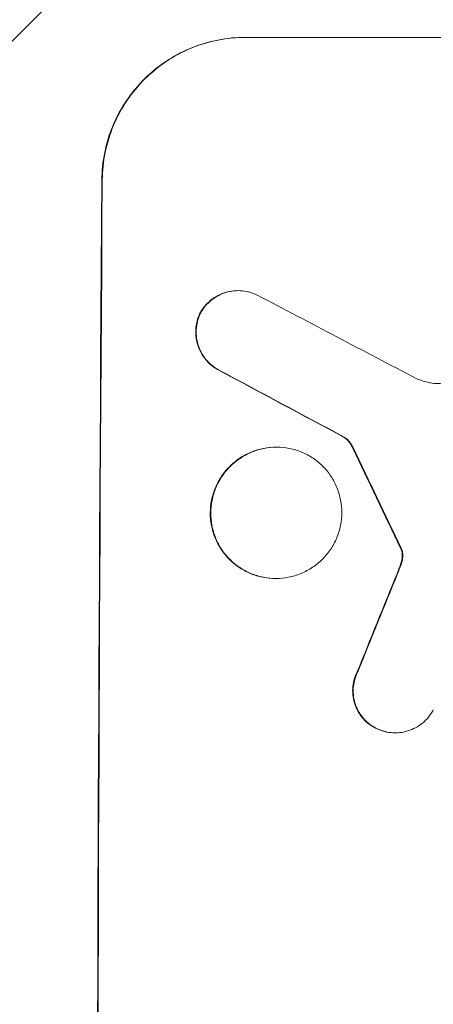
# Model space of a CAD drawing. Units: millimetres. Extents: x -3434 to 3858, y -4652 to 5270.
# Drawn here: x 2173 to 2217, y -623 to -519 of the extents above; entities that cross this region are included whole.
import ezdxf

# ---------------------------------------------------------------- set-up
doc = ezdxf.new("R2010")
doc.units = ezdxf.units.MM
doc.header["$LTSCALE"] = 20
doc.linetypes.add('HIDDEN', pattern=[9.525, 6.35, -3.175])
doc.layers.add('2d', color=230, linetype='Continuous')
doc.layers.add('EN-Free_Space_Hatch', color=10, linetype='HIDDEN')

msp = doc.modelspace()

# ---------------------------------------------------------------- hatches: boundary and pattern name
at = {"layer": 'EN-Free_Space_Hatch'}
h = msp.add_hatch(dxfattribs=at)
h.set_pattern_fill('ANSI31', color=256, scale=100)
edge = h.paths.add_edge_path()
edge.add_arc((2358.09, -685.96), 1000, 360, 450)
edge.add_line((2358.09, 314.04), (260.08, 314.04))
edge.add_arc((260.08, -685.96), 1000, 90, 180)
edge.add_arc((260.08, -685.96), 1000, 180, 270)
edge.add_line((260.08, -1685.96), (2358.09, -1685.96))
edge.add_arc((2358.09, -685.96), 1000, 270, 360)

# ---------------------------------------------------------------- linework, layer by layer
at = {"layer": '2d', "lineweight": 0}
for p, q in [((2196.94, -521.3), (2271.89, -521.3)), ((2196.16, -547.96), (2196.21, -547.96)), ((2207.37, -563.41), (2207.43, -563.41)), ((2200.21, -564.44), (2200.26, -564.44)), ((2200.13, -578.25), (2200.18, -578.25)), ((2212.7, -594.5), (2212.75, -594.5))]:
    msp.add_line(p, q, dxfattribs=at)
for centre, major_axis, ratio, start_param, end_param in [((2238.88, -685.96), (0, 1100), 0.052336, 1.434322, 1.707271), ((2238.88, -685.96), (0, -1099), 0.052336, 4.575789, 4.848989), ((2518.53, -685.96), (-2102.91, 1097.75), 0.011213, 1.423734, 1.431815), ((2494.2, -685.96), (-2060.31, 1098.74), 0.011594, 1.430816, 1.437315), ((2494.2, -685.96), (-2058.44, 1097.74), 0.011594, 1.430708, 1.437213), ((2324.21, -685.96), (-532.99, 1098.77), 0.042385, 1.439474, 1.449165), ((2324.21, -685.96), (-532.5, 1097.77), 0.042385, 1.439373, 1.449073), ((2226.8, -685.96), (441.47, 1098.82), 0.045077, 1.490283, 1.499736), ((2226.8, -685.96), (441.07, 1097.82), 0.045077, 1.490192, 1.499655)]:
    msp.add_ellipse(centre, major_axis=major_axis, ratio=ratio, start_param=start_param, end_param=end_param, dxfattribs=at)
for points, knots in [([(2181.85, -536.3), (2181.86, -535.36), (2181.95, -534.39), (2182.35, -532.45), (2182.64, -531.48), (2183.43, -529.63), (2183.91, -528.74), (2185.03, -527.1), (2185.66, -526.34), (2187, -525.02), (2187.76, -524.39), (2189.4, -523.3), (2190.28, -522.82), (2192.13, -522.06), (2193.09, -521.77), (2195.03, -521.39), (2196, -521.3), (2196.94, -521.3)], [-22.716961, -22.716961, -22.716961, -22.716961, -19.86175, -19.86175, -17.006539, -17.006539, -14.151328, -14.151328, -11.296117, -11.296117, -8.472088, -8.472088, -5.648058, -5.648058, -2.824029, -2.824029, 0, 0, 0, 0]), ([(2196.99, -521.3), (2196.05, -521.3), (2195.08, -521.39), (2193.15, -521.77), (2192.18, -522.06), (2190.34, -522.82), (2189.45, -523.3), (2187.81, -524.39), (2187.06, -525.02), (2185.72, -526.34), (2185.08, -527.1), (2183.96, -528.74), (2183.48, -529.63), (2182.7, -531.48), (2182.4, -532.45), (2182.01, -534.39), (2181.91, -535.36), (2181.9, -536.3)], [0, 0, 0, 0, 2.824027, 2.824027, 5.648054, 5.648054, 8.472082, 8.472082, 11.296109, 11.296109, 14.151375, 14.151375, 17.006642, 17.006642, 19.861909, 19.861909, 22.717175, 22.717175, 22.717175, 22.717175]), ([(2196.16, -547.96), (2195.88, -547.96), (2195.59, -547.98), (2195.01, -548.1), (2194.72, -548.18), (2194.17, -548.41), (2193.9, -548.56), (2193.41, -548.88), (2193.18, -549.07), (2192.78, -549.47), (2192.59, -549.7), (2192.33, -550.09), (2192.23, -550.24), (2192.15, -550.4)], [13.600359, 13.600359, 13.600359, 13.600359, 14.446907, 14.446907, 15.293456, 15.293456, 16.140004, 16.140004, 16.986552, 16.986552, 17.840233, 17.840233, 18.350051, 18.350051, 18.350051, 18.350051]), ([(2192.2, -550.4), (2192.29, -550.24), (2192.38, -550.09), (2192.64, -549.7), (2192.83, -549.47), (2193.24, -549.07), (2193.46, -548.88), (2193.95, -548.56), (2194.22, -548.41), (2194.77, -548.18), (2195.06, -548.1), (2195.64, -547.98), (2195.93, -547.96), (2196.5, -547.96), (2196.79, -547.98), (2197.37, -548.1), (2197.66, -548.19), (2198.03, -548.34), (2198.12, -548.38), (2198.21, -548.43)], [8.850734, 8.850734, 8.850734, 8.850734, 9.360564, 9.360564, 10.214257, 10.214257, 11.060805, 11.060805, 11.907353, 11.907353, 12.753901, 12.753901, 13.600448, 13.600448, 14.44871, 14.44871, 15.296971, 15.296971, 15.589388, 15.589388, 15.589388, 15.589388]), ([(2192.15, -550.4), (2192.13, -550.45), (2192.11, -550.49), (2191.97, -550.82), (2191.88, -551.12), (2191.76, -551.7), (2191.73, -552), (2191.73, -552.57), (2191.76, -552.87), (2191.87, -553.46), (2191.95, -553.75), (2192.18, -554.31), (2192.32, -554.58), (2192.66, -555.08), (2192.84, -555.31), (2193.25, -555.72), (2193.47, -555.91), (2193.85, -556.16), (2193.98, -556.24), (2194.12, -556.31)], [18.83414, 18.83414, 18.83414, 18.83414, 18.977404, 18.977404, 19.842143, 19.842143, 20.706883, 20.706883, 21.571393, 21.571393, 22.435903, 22.435903, 23.300414, 23.300414, 24.164924, 24.164924, 25.025734, 25.025734, 25.470581, 25.470581, 25.470581, 25.470581]), ([(2194.17, -556.31), (2194.04, -556.24), (2193.9, -556.16), (2193.53, -555.91), (2193.3, -555.72), (2192.9, -555.31), (2192.71, -555.09), (2192.38, -554.59), (2192.24, -554.32), (2192.01, -553.75), (2191.92, -553.46), (2191.81, -552.87), (2191.78, -552.57), (2191.79, -552), (2191.82, -551.7), (2191.94, -551.11), (2192.03, -550.82), (2192.16, -550.49), (2192.18, -550.45), (2192.2, -550.4)], [2.13734, 2.13734, 2.13734, 2.13734, 2.577555, 2.577555, 3.43674, 3.43674, 4.302886, 4.302886, 5.169033, 5.169033, 6.035179, 6.035179, 6.901326, 6.901326, 7.767818, 7.767818, 8.634311, 8.634311, 8.774326, 8.774326, 8.774326, 8.774326]), ([(2216.37, -557.66), (2216.4, -557.66), (2216.43, -557.67), (2216.69, -557.72), (2216.91, -557.74), (2217.13, -557.74), (2217.35, -557.74), (2217.58, -557.72), (2217.98, -557.64), (2218.14, -557.6), (2218.31, -557.54)], [-0.752218, -0.752218, -0.752218, -0.752218, -0.6616, -0.6616, 0, 0, 0, 0.660376, 0.660376, 1.151235, 1.151235, 1.151235, 1.151235]), ([(2207.37, -563.41), (2207.49, -563.49), (2207.59, -563.58), (2207.81, -563.81), (2207.93, -563.95), (2208.11, -564.22), (2208.18, -564.35), (2208.24, -564.48)], [10.148539, 10.148539, 10.148539, 10.148539, 10.559312, 10.559312, 11.089445, 11.089445, 11.503969, 11.503969, 11.503969, 11.503969]), ([(2208.3, -564.48), (2208.23, -564.35), (2208.16, -564.22), (2207.98, -563.95), (2207.87, -563.81), (2207.65, -563.58), (2207.54, -563.49), (2207.43, -563.41)], [5.402185, 5.402185, 5.402185, 5.402185, 5.816716, 5.816716, 6.346855, 6.346855, 6.757623, 6.757623, 6.757623, 6.757623]), ([(2200.21, -564.44), (2199.77, -564.44), (2199.33, -564.48), (2198.43, -564.65), (2197.99, -564.78), (2197.14, -565.14), (2196.73, -565.36), (2195.98, -565.86), (2195.63, -566.15), (2195.01, -566.76), (2194.72, -567.11), (2194.21, -567.86), (2193.99, -568.27), (2193.63, -569.12), (2193.49, -569.57), (2193.31, -570.46), (2193.27, -570.91), (2193.26, -571.78), (2193.3, -572.23), (2193.47, -573.12), (2193.6, -573.56), (2193.95, -574.42), (2194.17, -574.83), (2194.67, -575.58), (2194.96, -575.93), (2195.57, -576.54), (2195.92, -576.83), (2196.66, -577.33), (2197.07, -577.55), (2197.92, -577.91), (2198.36, -578.04), (2199.25, -578.21), (2199.7, -578.25), (2200.13, -578.25)], [20.879786, 20.879786, 20.879786, 20.879786, 22.180865, 22.180865, 23.481943, 23.481943, 24.783021, 24.783021, 26.084099, 26.084099, 27.393365, 27.393365, 28.702631, 28.702631, 30.011897, 30.011897, 31.321162, 31.321162, 32.629754, 32.629754, 33.938345, 33.938345, 35.246937, 35.246937, 36.555528, 36.555528, 37.856538, 37.856538, 39.157549, 39.157549, 40.458559, 40.458559, 41.75957, 41.75957, 41.75957, 41.75957]), ([(2200.18, -578.25), (2199.75, -578.25), (2199.3, -578.21), (2198.41, -578.04), (2197.97, -577.9), (2197.12, -577.55), (2196.71, -577.33), (2195.96, -576.82), (2195.62, -576.54), (2195.01, -575.92), (2194.72, -575.58), (2194.22, -574.82), (2194, -574.41), (2193.66, -573.56), (2193.53, -573.12), (2193.36, -572.23), (2193.32, -571.78), (2193.32, -570.91), (2193.37, -570.46), (2193.55, -569.57), (2193.68, -569.13), (2194.04, -568.28), (2194.26, -567.87), (2194.77, -567.11), (2195.06, -566.77), (2195.68, -566.15), (2196.02, -565.87), (2196.78, -565.36), (2197.19, -565.14), (2198.04, -564.79), (2198.48, -564.65), (2199.38, -564.48), (2199.83, -564.44), (2200.69, -564.44), (2201.14, -564.48), (2202.03, -564.65), (2202.47, -564.78), (2203.32, -565.14), (2203.72, -565.36), (2204.47, -565.86), (2204.82, -566.15), (2205.43, -566.76), (2205.71, -567.11), (2206.22, -567.86), (2206.43, -568.27), (2206.78, -569.12), (2206.91, -569.57), (2207.08, -570.46), (2207.12, -570.91), (2207.12, -571.78), (2207.07, -572.23), (2206.89, -573.12), (2206.76, -573.56), (2206.4, -574.42), (2206.18, -574.83), (2205.67, -575.58), (2205.38, -575.93), (2204.76, -576.54), (2204.41, -576.83), (2203.66, -577.33), (2203.25, -577.55), (2202.4, -577.91), (2201.96, -578.04), (2201.06, -578.21), (2200.62, -578.25), (2200.18, -578.25)], [0, 0, 0, 0, 1.302767, 1.302767, 2.605533, 2.605533, 3.9083, 3.9083, 5.211067, 5.211067, 6.517915, 6.517915, 7.824763, 7.824763, 9.131611, 9.131611, 10.438459, 10.438459, 11.745754, 11.745754, 13.05305, 13.05305, 14.360346, 14.360346, 15.667642, 15.667642, 16.970704, 16.970704, 18.273767, 18.273767, 19.576829, 19.576829, 20.879892, 20.879892, 22.180969, 22.180969, 23.482047, 23.482047, 24.783125, 24.783125, 26.084202, 26.084202, 27.393482, 27.393482, 28.702762, 28.702762, 30.012043, 30.012043, 31.321323, 31.321323, 32.629927, 32.629927, 33.938532, 33.938532, 35.247137, 35.247137, 36.555741, 36.555741, 37.856751, 37.856751, 39.157761, 39.157761, 40.45877, 40.45877, 41.75978, 41.75978, 41.75978, 41.75978]), ([(2213.31, -575.07), (2213.34, -575.11), (2213.36, -575.16), (2213.39, -575.24), (2213.4, -575.27), (2213.41, -575.31)], [4.6719747, 4.6719747, 4.6719747, 4.6719747, 4.8178878, 4.8178878, 4.916916, 4.916916, 4.916916, 4.916916]), ([(2213.47, -575.31), (2213.46, -575.27), (2213.44, -575.24), (2213.41, -575.16), (2213.39, -575.11), (2213.36, -575.07)], [2.0926557, 2.0926557, 2.0926557, 2.0926557, 2.1911242, 2.1911242, 2.33758, 2.33758, 2.33758, 2.33758]), ([(2213.48, -576.04), (2213.47, -576.12), (2213.45, -576.21), (2213.4, -576.47), (2213.35, -576.64), (2213.29, -576.8)], [15.1157822, 15.1157822, 15.1157822, 15.1157822, 15.3682275, 15.3682275, 15.8663992, 15.8663992, 15.8663992, 15.8663992]), ([(2213.35, -576.8), (2213.41, -576.64), (2213.46, -576.47), (2213.51, -576.21), (2213.52, -576.12), (2213.53, -576.04)], [3.8024315, 3.8024315, 3.8024315, 3.8024315, 4.300607, 4.300607, 4.5530548, 4.5530548, 4.5530548, 4.5530548]), ([(2213.41, -575.31), (2213.43, -575.37), (2213.45, -575.43), (2213.48, -575.61), (2213.49, -575.73), (2213.49, -575.9), (2213.49, -575.97), (2213.48, -576.04)], [7.560409, 7.560409, 7.560409, 7.560409, 7.7459301, 7.7459301, 8.0837077, 8.0837077, 8.2830923, 8.2830923, 8.2830923, 8.2830923]), ([(2213.53, -576.04), (2213.54, -575.97), (2213.54, -575.9), (2213.54, -575.73), (2213.53, -575.61), (2213.5, -575.43), (2213.48, -575.37), (2213.47, -575.31)], [2.4950685, 2.4950685, 2.4950685, 2.4950685, 2.6944548, 2.6944548, 3.0322357, 3.0322357, 3.2177581, 3.2177581, 3.2177581, 3.2177581]), ([(2213.29, -576.8), (2213.24, -576.94), (2213.19, -577.09), (2213.07, -577.4), (2213, -577.58), (2212.93, -577.75)], [18.3714726, 18.3714726, 18.3714726, 18.3714726, 18.8001206, 18.8001206, 19.3312164, 19.3312164, 19.3312164, 19.3312164]), ([(2208.73, -588.09), (2208.69, -588.18), (2208.65, -588.28), (2208.49, -588.64), (2208.41, -588.92), (2208.29, -589.5), (2208.26, -589.78), (2208.26, -590.34), (2208.29, -590.63), (2208.4, -591.2), (2208.48, -591.48), (2208.7, -592.03), (2208.84, -592.29), (2209.17, -592.77), (2209.35, -593), (2209.74, -593.39), (2209.96, -593.57), (2210.35, -593.84), (2210.51, -593.93), (2210.68, -594.02)], [18.095922, 18.095922, 18.095922, 18.095922, 18.380393, 18.380393, 19.216938, 19.216938, 20.053484, 20.053484, 20.889877, 20.889877, 21.72627, 21.72627, 22.562662, 22.562662, 23.399055, 23.399055, 24.233617, 24.233617, 24.759384, 24.759384, 24.759384, 24.759384]), ([(2210.73, -594.02), (2210.57, -593.93), (2210.41, -593.84), (2210.02, -593.57), (2209.79, -593.39), (2209.4, -593), (2209.22, -592.78), (2208.9, -592.29), (2208.76, -592.03), (2208.53, -591.48), (2208.45, -591.2), (2208.34, -590.63), (2208.31, -590.34), (2208.32, -589.78), (2208.35, -589.5), (2208.46, -588.92), (2208.55, -588.64), (2208.7, -588.27), (2208.74, -588.18), (2208.79, -588.09)], [1.977804, 1.977804, 1.977804, 1.977804, 2.501294, 2.501294, 3.335059, 3.335059, 4.172254, 4.172254, 5.00945, 5.00945, 5.846645, 5.846645, 6.683841, 6.683841, 7.521267, 7.521267, 8.358694, 8.358694, 8.641542, 8.641542, 8.641542, 8.641542]), ([(2216.75, -592.08), (2216.67, -592.22), (2216.59, -592.37), (2216.33, -592.75), (2216.14, -592.98), (2215.74, -593.38), (2215.51, -593.57), (2215.02, -593.9), (2214.75, -594.04), (2214.2, -594.27), (2213.91, -594.36), (2213.33, -594.47), (2213.04, -594.5), (2212.75, -594.5), (2212.47, -594.5), (2212.18, -594.47), (2211.6, -594.36), (2211.31, -594.27), (2210.93, -594.11), (2210.83, -594.07), (2210.73, -594.02)], [-4.722654, -4.722654, -4.722654, -4.722654, -4.247569, -4.247569, -3.39656, -3.39656, -2.54742, -2.54742, -1.69828, -1.69828, -0.84914, -0.84914, 0, 0, 0, 0.848327, 0.848327, 1.696655, 1.696655, 2.012349, 2.012349, 2.012349, 2.012349]), ([(2210.68, -594.02), (2210.78, -594.07), (2210.88, -594.11), (2211.26, -594.27), (2211.54, -594.36), (2212.13, -594.47), (2212.42, -594.5), (2212.7, -594.5)], [-2.012466, -2.012466, -2.012466, -2.012466, -1.698278, -1.698278, -0.849139, -0.849139, 0, 0, 0, 0])]:
    msp.add_open_spline(points, degree=3, knots=knots, dxfattribs=at)
for points in [[(2215.02, -557.24), (2215.46, -557.41), (2215.91, -557.55), (2216.37, -557.66)], [(2212.98, -577.75), (2213.11, -577.44), (2213.23, -577.12), (2213.35, -576.8)]]:
    msp.add_open_spline(points, degree=3, dxfattribs=at)

doc.saveas('drawing.dxf')
